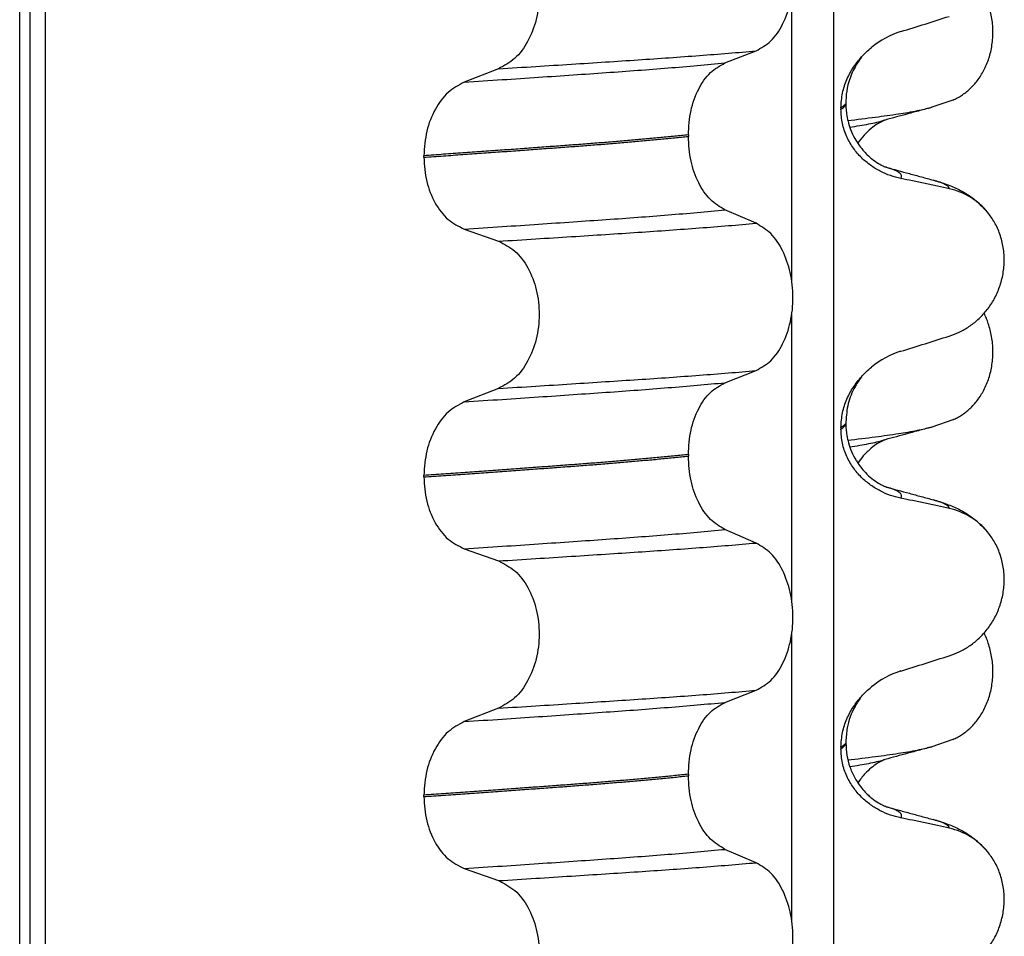
# Model space of a CAD drawing. Units: millimetres. Extents: x -6705 to -5680, y -6270 to -5346.
# Drawn here: x -5848 to -5838, y -5518 to -5508 of the extents above; entities that cross this region are included whole.
import ezdxf

# ---------------------------------------------------------------- set-up
doc = ezdxf.new("R2010")
doc.units = ezdxf.units.MM

# ---------------------------------------------------------------- blocks, each defined once
blk = doc.blocks.new('309018556__93', base_point=(-5858, -5679.7))
at = {"color": 7, "linetype": 'Continuous'}
for p, q in [((-5847.8914, -5666.7), (-5847.8914, -5484.5)), ((-5847.7922, -5484.5), (-5847.7922, -5666.7)), ((-5847.6366, -5666.7), (-5847.6366, -5484.5)), ((-5839.8114, -5484.5), (-5839.8114, -5666.7)), ((-5840.2261, -5511.06), (-5840.2261, -5508.2247)), ((-5840.8886, -5508.9002), (-5840.5793, -5508.7797)), ((-5843.1368, -5508.9577), (-5843.4776, -5509.0906)), ((-5839.7372, -5509.345), (-5839.7372, -5509.36)), ((-5839.688, -5509.2894), (-5839.6881, -5509.3066)), ((-5841.2523, -5509.614), (-5841.2523, -5509.629)), ((-5843.8783, -5509.836), (-5843.8783, -5509.821)), ((-5840.5793, -5510.4923), (-5840.8886, -5510.3594)), ((-5843.4776, -5510.5498), (-5843.1368, -5510.6703)), ((-5840.2261, -5514.235), (-5840.2261, -5511.3997)), ((-5840.8886, -5512.0752), (-5840.5793, -5511.9547)), ((-5843.1368, -5512.1327), (-5843.4776, -5512.2656)), ((-5839.688, -5512.4644), (-5839.6881, -5512.4816)), ((-5839.7372, -5512.52), (-5839.7372, -5512.535)), ((-5841.2523, -5512.789), (-5841.2523, -5512.804)), ((-5843.8783, -5513.011), (-5843.8783, -5512.996)), ((-5840.5793, -5513.6673), (-5840.8886, -5513.5344)), ((-5843.4776, -5513.7248), (-5843.1368, -5513.8453)), ((-5840.2261, -5517.41), (-5840.2261, -5514.5747)), ((-5840.8886, -5515.2502), (-5840.5793, -5515.1297)), ((-5843.1368, -5515.3077), (-5843.4776, -5515.4406)), ((-5839.7372, -5515.695), (-5839.7372, -5515.71)), ((-5839.688, -5515.6394), (-5839.688, -5515.6544)), ((-5841.2523, -5515.964), (-5841.2523, -5515.979)), ((-5843.8783, -5516.186), (-5843.8783, -5516.171)), ((-5840.5793, -5516.8423), (-5840.8886, -5516.7094)), ((-5843.4776, -5516.8998), (-5843.1368, -5517.0203))]:
    blk.add_line(p, q, dxfattribs=at)
for centre, radius, start, end in [((-5838.8781, -5509.4278), 0.8799, 107.42168, 129.26674), ((-5838.8083, -5510.8168), 0.6832, 39.49896, 77.5752), ((-5838.8781, -5512.6028), 0.8799, 107.42168, 129.26674), ((-5838.8083, -5513.9918), 0.6832, 39.49896, 77.5752), ((-5838.8781, -5515.7778), 0.8799, 107.42168, 129.26674), ((-5838.8083, -5517.1668), 0.6832, 39.49896, 77.5752)]:
    blk.add_arc(centre, radius, start, end, dxfattribs=at)
for points, knots in [([(-5840.5793, -5508.7797), (-5840.5278, -5508.7503), (-5840.4166, -5508.6868), (-5840.3035, -5508.5099), (-5840.2295, -5508.2943), (-5840.2047, -5508.0517), (-5840.2309, -5507.8093), (-5840.3055, -5507.5934), (-5840.4179, -5507.4154), (-5840.5281, -5507.3484), (-5840.5793, -5507.3173)], [0, 0, 0, 0, 0.175742, 0.379331, 0.610482, 0.857366, 1.104161, 1.335389, 1.540243, 1.717861, 1.717861, 1.717861, 1.717861]), ([(-5843.1368, -5507.4953), (-5843.0803, -5507.5243), (-5842.9606, -5507.5858), (-5842.8337, -5507.7627), (-5842.7517, -5507.9796), (-5842.7239, -5508.2233), (-5842.7532, -5508.4669), (-5842.8359, -5508.6839), (-5842.9619, -5508.8619), (-5843.0807, -5508.9269), (-5843.1368, -5508.9577)], [0, 0, 0, 0, 0.188242, 0.398988, 0.632825, 0.880006, 1.127126, 1.361059, 1.57295, 1.762802, 1.762802, 1.762802, 1.762802]), ([(-5839.1415, -5508.5883), (-5839.0614, -5508.5632), (-5838.9013, -5508.5131), (-5838.7413, -5508.4624), (-5838.6613, -5508.4371)], [0, 0, 0, 0, 0.2516731, 0.5034377, 0.5034377, 0.5034377, 0.5034377]), ([(-5839.5337, -5508.8405), (-5839.518, -5508.8237), (-5839.4869, -5508.7905), (-5839.4522, -5508.7611), (-5839.435, -5508.7466)], [0, 0, 0, 0, 0.0688427, 0.1363573, 0.1363573, 0.1363573, 0.1363573]), ([(-5843.1368, -5508.9577), (-5843.0137, -5508.9499), (-5842.7724, -5508.9348), (-5842.4181, -5508.9122), (-5842.0793, -5508.8902), (-5841.7553, -5508.8691), (-5841.4446, -5508.8481), (-5841.1455, -5508.8261), (-5840.8582, -5508.8037), (-5840.6708, -5508.7876), (-5840.5793, -5508.7797)], [0, 0, 0, 0, 0.370034, 0.725299, 1.065028, 1.388589, 1.699187, 1.999475, 2.288101, 2.563741, 2.563741, 2.563741, 2.563741]), ([(-5839.7372, -5509.345), (-5839.734, -5509.2958), (-5839.7278, -5509.199), (-5839.6816, -5509.0634), (-5839.6178, -5508.9424), (-5839.5613, -5508.8739), (-5839.5337, -5508.8405)], [0, 0, 0, 0, 0.147463, 0.2898435, 0.425909, 0.5555838, 0.5555838, 0.5555838, 0.5555838]), ([(-5839.5337, -5508.8405), (-5839.5469, -5508.8599), (-5839.5691, -5508.8927), (-5839.6168, -5508.9725), (-5839.6601, -5509.0755), (-5839.6849, -5509.195), (-5839.6871, -5509.263), (-5839.688, -5509.2894)], [0, 0, 0, 0, 0.0704935, 0.1188405, 0.2785814, 0.4031299, 0.4824104, 0.4824104, 0.4824104, 0.4824104]), ([(-5843.4776, -5509.0906), (-5843.3519, -5509.0823), (-5843.1058, -5509.0661), (-5842.7448, -5509.0419), (-5842.4005, -5509.0184), (-5842.0721, -5508.9959), (-5841.7579, -5508.9734), (-5841.4565, -5508.95), (-5841.1679, -5508.926), (-5840.9801, -5508.9087), (-5840.8886, -5508.9002)], [0, 0, 0, 0, 0.377824, 0.7399, 1.085321, 1.413346, 1.727383, 2.030213, 2.320288, 2.596091, 2.596091, 2.596091, 2.596091]), ([(-5841.2523, -5509.614), (-5841.2473, -5509.5327), (-5841.2378, -5509.3753), (-5841.161, -5509.1637), (-5841.049, -5508.9907), (-5840.9394, -5508.9289), (-5840.8886, -5508.9002)], [0, 0, 0, 0, 0.2432066, 0.4702834, 0.6704079, 0.8432042, 0.8432042, 0.8432042, 0.8432042]), ([(-5843.4776, -5509.0906), (-5843.5334, -5509.1211), (-5843.6513, -5509.1857), (-5843.7759, -5509.3623), (-5843.8617, -5509.5781), (-5843.8727, -5509.7384), (-5843.8783, -5509.821)], [0, 0, 0, 0, 0.1886045, 0.3987817, 0.6313681, 0.8779859, 0.8779859, 0.8779859, 0.8779859]), ([(-5839.6881, -5509.3066), (-5839.6911, -5509.3089), (-5839.6979, -5509.3142), (-5839.7074, -5509.3249), (-5839.721, -5509.3353), (-5839.7315, -5509.3416), (-5839.7372, -5509.345)], [0, 0, 0, 0, 0.01150976, 0.02577519, 0.04273236, 0.06260611, 0.06260611, 0.06260611, 0.06260611]), ([(-5839.7372, -5509.36), (-5839.7298, -5509.3556), (-5839.7165, -5509.3475), (-5839.7011, -5509.3337), (-5839.6909, -5509.3203), (-5839.689, -5509.3109), (-5839.6881, -5509.3066)], [0, 0, 0, 0, 0.02581874, 0.04660569, 0.06202816, 0.07511019, 0.07511019, 0.07511019, 0.07511019]), ([(-5839.6881, -5509.3066), (-5839.6878, -5509.3201), (-5839.6872, -5509.3531), (-5839.6812, -5509.4105), (-5839.6672, -5509.4822), (-5839.6412, -5509.5647), (-5839.6031, -5509.6467), (-5839.5571, -5509.7193), (-5839.511, -5509.7764), (-5839.4688, -5509.8192), (-5839.4217, -5509.8601), (-5839.3722, -5509.895), (-5839.3295, -5509.9184), (-5839.3066, -5509.9286), (-5839.3005, -5509.9317), (-5839.2975, -5509.9333)], [0, 0, 0, 0, 0.0405346, 0.0991278, 0.1728343, 0.2594574, 0.3577867, 0.4431495, 0.5167912, 0.5774808, 0.6232799, 0.703839, 0.7587172, 0.7689268, 0.7791636, 0.7791636, 0.7791636, 0.7791636]), ([(-5839.1415, -5510.0474), (-5839.1765, -5510.0389), (-5839.2471, -5510.0217), (-5839.3486, -5509.9771), (-5839.446, -5509.9179), (-5839.5368, -5509.8413), (-5839.6177, -5509.7466), (-5839.6831, -5509.6327), (-5839.7282, -5509.5015), (-5839.7342, -5509.4078), (-5839.7372, -5509.36)], [0, 0, 0, 0, 0.1079398, 0.2176602, 0.3310918, 0.4488273, 0.5723367, 0.7029561, 0.8409132, 0.9837924, 0.9837924, 0.9837924, 0.9837924]), ([(-5841.2523, -5509.614), (-5841.2972, -5509.6186), (-5841.3885, -5509.628), (-5841.5276, -5509.6414), (-5841.6707, -5509.6547), (-5841.8177, -5509.6678), (-5841.9682, -5509.6806), (-5842.1221, -5509.6932), (-5842.2791, -5509.7056), (-5842.3848, -5509.7135), (-5842.4382, -5509.7175)], [0, 0, 0, 0, 0.135576, 0.275376, 0.419184, 0.566778, 0.717934, 0.872423, 1.030015, 1.190479, 1.190479, 1.190479, 1.190479]), ([(-5842.4382, -5509.7325), (-5842.3848, -5509.7285), (-5842.2791, -5509.7206), (-5842.1221, -5509.7082), (-5841.9682, -5509.6956), (-5841.8177, -5509.6828), (-5841.6707, -5509.6697), (-5841.5276, -5509.6564), (-5841.3885, -5509.643), (-5841.2972, -5509.6336), (-5841.2523, -5509.629)], [0, 0, 0, 0, 0.160463, 0.318056, 0.472545, 0.6237, 0.771295, 0.915102, 1.054902, 1.190479, 1.190479, 1.190479, 1.190479]), ([(-5840.8886, -5510.3594), (-5840.9394, -5510.3285), (-5841.0488, -5510.262), (-5841.1601, -5510.0854), (-5841.2373, -5509.8707), (-5841.2472, -5509.7114), (-5841.2523, -5509.629)], [0, 0, 0, 0, 0.1764515, 0.3796311, 0.6095073, 0.8558057, 0.8558057, 0.8558057, 0.8558057]), ([(-5842.4382, -5509.7175), (-5842.4928, -5509.7215), (-5842.6036, -5509.7297), (-5842.7723, -5509.7421), (-5842.9457, -5509.7547), (-5843.1237, -5509.7675), (-5843.3062, -5509.7806), (-5843.4932, -5509.7939), (-5843.6844, -5509.8074), (-5843.8132, -5509.8164), (-5843.8783, -5509.821)], [0, 0, 0, 0, 0.164275, 0.333401, 0.507283, 0.685816, 0.86888, 1.056342, 1.248056, 1.443864, 1.443864, 1.443864, 1.443864]), ([(-5843.8783, -5509.836), (-5843.8132, -5509.8314), (-5843.6844, -5509.8224), (-5843.4932, -5509.8089), (-5843.3062, -5509.7956), (-5843.1237, -5509.7825), (-5842.9457, -5509.7697), (-5842.7723, -5509.7571), (-5842.6036, -5509.7447), (-5842.4928, -5509.7365), (-5842.4382, -5509.7325)], [0, 0, 0, 0, 0.195808, 0.387522, 0.574984, 0.758048, 0.936581, 1.110463, 1.279589, 1.443864, 1.443864, 1.443864, 1.443864]), ([(-5843.8783, -5509.836), (-5843.8728, -5509.9175), (-5843.8622, -5510.0759), (-5843.7768, -5510.2887), (-5843.6514, -5510.4616), (-5843.5333, -5510.5215), (-5843.4776, -5510.5498)], [0, 0, 0, 0, 0.2435191, 0.473333, 0.6806322, 0.8658107, 0.8658107, 0.8658107, 0.8658107]), ([(-5839.2877, -5509.9361), (-5839.2879, -5509.9361), (-5839.2895, -5509.9356), (-5839.2925, -5509.9346), (-5839.2956, -5509.9338), (-5839.2973, -5509.9333), (-5839.2975, -5509.9333)], [0, 0, 0, 0, 0.00063086, 0.00504684, 0.00951975, 0.01015873, 0.01015873, 0.01015873, 0.01015873]), ([(-5839.1415, -5510.0474), (-5839.1409, -5510.0464), (-5839.1395, -5510.0444), (-5839.1356, -5510.0387), (-5839.1336, -5510.0295), (-5839.1347, -5510.016), (-5839.1433, -5510.0021), (-5839.1617, -5509.986), (-5839.1921, -5509.9691), (-5839.2357, -5509.9515), (-5839.2692, -5509.9416), (-5839.2877, -5509.9361)], [0, 0, 0, 0, 0.0036608, 0.0073217, 0.0205109, 0.0309028, 0.0472338, 0.0678712, 0.1040129, 0.1509033, 0.2087564, 0.2087564, 0.2087564, 0.2087564]), ([(-5839.2877, -5509.9361), (-5839.2495, -5509.9465), (-5839.1729, -5509.9673), (-5839.0565, -5509.999), (-5838.9382, -5510.0313), (-5838.8583, -5510.0531), (-5838.8182, -5510.064)], [0, 0, 0, 0, 0.1186851, 0.2382179, 0.361821, 0.4865988, 0.4865988, 0.4865988, 0.4865988]), ([(-5838.6613, -5510.1497), (-5838.7003, -5510.1411), (-5838.7802, -5510.1234), (-5838.9017, -5510.0973), (-5839.0228, -5510.0718), (-5839.1029, -5510.0554), (-5839.1415, -5510.0474)], [0, 0, 0, 0, 0.1198018, 0.2455776, 0.3727485, 0.4909597, 0.4909597, 0.4909597, 0.4909597]), ([(-5838.6613, -5510.1497), (-5838.6617, -5510.1482), (-5838.6625, -5510.1452), (-5838.6649, -5510.1338), (-5838.6813, -5510.1201), (-5838.7104, -5510.1006), (-5838.7575, -5510.0817), (-5838.7963, -5510.0704), (-5838.8182, -5510.064)], [0, 0, 0, 0, 0.004581, 0.009162, 0.0348438, 0.0634063, 0.1162385, 0.1849137, 0.1849137, 0.1849137, 0.1849137]), ([(-5838.8182, -5510.064), (-5838.7739, -5510.077), (-5838.6878, -5510.1023), (-5838.5567, -5510.1591), (-5838.4131, -5510.2436), (-5838.3287, -5510.3323), (-5838.2811, -5510.3823)], [0, 0, 0, 0, 0.1385476, 0.2687352, 0.428069, 0.6340425, 0.6340425, 0.6340425, 0.6340425]), ([(-5843.4776, -5510.5498), (-5843.3519, -5510.5415), (-5843.1058, -5510.5253), (-5842.7448, -5510.5011), (-5842.4005, -5510.4776), (-5842.0721, -5510.4551), (-5841.7579, -5510.4326), (-5841.4565, -5510.4092), (-5841.1679, -5510.3852), (-5840.9801, -5510.3679), (-5840.8886, -5510.3594)], [0, 0, 0, 0, 0.377824, 0.7399, 1.085321, 1.413346, 1.727383, 2.030213, 2.320288, 2.596091, 2.596091, 2.596091, 2.596091]), ([(-5838.6613, -5511.6121), (-5838.6276, -5511.5999), (-5838.5595, -5511.5752), (-5838.4636, -5511.5195), (-5838.3732, -5511.4491), (-5838.2908, -5511.362), (-5838.2199, -5511.2587), (-5838.1637, -5511.1404), (-5838.1267, -5511.0097), (-5838.1117, -5510.8715), (-5838.1215, -5510.7322), (-5838.1548, -5510.6008), (-5838.2074, -5510.482), (-5838.257, -5510.415), (-5838.2811, -5510.3823)], [0, 0, 0, 0, 0.10728, 0.216923, 0.331139, 0.450153, 0.574911, 0.705575, 0.841282, 0.980539, 1.120583, 1.257701, 1.385606, 1.507289, 1.507289, 1.507289, 1.507289]), ([(-5843.1368, -5510.6703), (-5843.0137, -5510.6625), (-5842.7724, -5510.6474), (-5842.4181, -5510.6248), (-5842.0793, -5510.6028), (-5841.7553, -5510.5817), (-5841.4446, -5510.5606), (-5841.1455, -5510.5387), (-5840.8582, -5510.5163), (-5840.6708, -5510.5002), (-5840.5793, -5510.4923)], [0, 0, 0, 0, 0.370034, 0.725299, 1.065028, 1.388589, 1.699187, 1.999475, 2.288101, 2.563741, 2.563741, 2.563741, 2.563741]), ([(-5840.5793, -5511.9547), (-5840.5278, -5511.9253), (-5840.4166, -5511.8618), (-5840.3035, -5511.6849), (-5840.2295, -5511.4693), (-5840.2047, -5511.2267), (-5840.2309, -5510.9843), (-5840.3055, -5510.7684), (-5840.4179, -5510.5904), (-5840.5281, -5510.5234), (-5840.5793, -5510.4923)], [0, 0, 0, 0, 0.175742, 0.379331, 0.610482, 0.857366, 1.104161, 1.335389, 1.540243, 1.717861, 1.717861, 1.717861, 1.717861]), ([(-5843.1368, -5510.6703), (-5843.0803, -5510.6993), (-5842.9606, -5510.7608), (-5842.8337, -5510.9377), (-5842.7517, -5511.1546), (-5842.7239, -5511.3983), (-5842.7532, -5511.6419), (-5842.8359, -5511.8589), (-5842.9619, -5512.0369), (-5843.0807, -5512.1019), (-5843.1368, -5512.1327)], [0, 0, 0, 0, 0.188242, 0.398988, 0.632825, 0.880006, 1.127126, 1.361059, 1.57295, 1.762802, 1.762802, 1.762802, 1.762802]), ([(-5839.1415, -5511.7633), (-5839.0614, -5511.7382), (-5838.9013, -5511.6881), (-5838.7413, -5511.6374), (-5838.6613, -5511.6121)], [0, 0, 0, 0, 0.2516731, 0.5034377, 0.5034377, 0.5034377, 0.5034377]), ([(-5843.1368, -5512.1327), (-5843.0137, -5512.1249), (-5842.7724, -5512.1098), (-5842.4181, -5512.0872), (-5842.0793, -5512.0652), (-5841.7553, -5512.0441), (-5841.4446, -5512.0231), (-5841.1455, -5512.0011), (-5840.8582, -5511.9787), (-5840.6708, -5511.9626), (-5840.5793, -5511.9547)], [0, 0, 0, 0, 0.370034, 0.725299, 1.065028, 1.388589, 1.699187, 1.999475, 2.288101, 2.563741, 2.563741, 2.563741, 2.563741]), ([(-5839.5337, -5512.0155), (-5839.518, -5511.9987), (-5839.4869, -5511.9655), (-5839.4522, -5511.9361), (-5839.435, -5511.9216)], [0, 0, 0, 0, 0.0688427, 0.1363573, 0.1363573, 0.1363573, 0.1363573]), ([(-5843.4776, -5512.2656), (-5843.3519, -5512.2573), (-5843.1058, -5512.2411), (-5842.7448, -5512.2169), (-5842.4005, -5512.1934), (-5842.0721, -5512.1709), (-5841.7579, -5512.1484), (-5841.4565, -5512.125), (-5841.1679, -5512.101), (-5840.9801, -5512.0837), (-5840.8886, -5512.0752)], [0, 0, 0, 0, 0.377824, 0.7399, 1.085321, 1.413346, 1.727383, 2.030213, 2.320288, 2.596091, 2.596091, 2.596091, 2.596091]), ([(-5841.2523, -5512.789), (-5841.2473, -5512.7077), (-5841.2378, -5512.5503), (-5841.161, -5512.3387), (-5841.049, -5512.1657), (-5840.9394, -5512.1039), (-5840.8886, -5512.0752)], [0, 0, 0, 0, 0.2432066, 0.4702834, 0.6704079, 0.8432042, 0.8432042, 0.8432042, 0.8432042]), ([(-5839.7372, -5512.52), (-5839.734, -5512.4708), (-5839.7278, -5512.374), (-5839.6816, -5512.2384), (-5839.6178, -5512.1174), (-5839.5613, -5512.0489), (-5839.5337, -5512.0155)], [0, 0, 0, 0, 0.147463, 0.2898435, 0.425909, 0.5555838, 0.5555838, 0.5555838, 0.5555838]), ([(-5839.5337, -5512.0155), (-5839.5469, -5512.0349), (-5839.5692, -5512.0677), (-5839.6202, -5512.1534), (-5839.6747, -5512.282), (-5839.6836, -5512.4034), (-5839.688, -5512.4644)], [0, 0, 0, 0, 0.0704935, 0.1188405, 0.2994423, 0.4819544, 0.4819544, 0.4819544, 0.4819544]), ([(-5843.4776, -5512.2656), (-5843.5334, -5512.2961), (-5843.6513, -5512.3607), (-5843.7759, -5512.5373), (-5843.8617, -5512.7531), (-5843.8727, -5512.9134), (-5843.8783, -5512.996)], [0, 0, 0, 0, 0.1886045, 0.3987817, 0.6313681, 0.8779859, 0.8779859, 0.8779859, 0.8779859]), ([(-5839.6881, -5512.4816), (-5839.6911, -5512.4839), (-5839.6979, -5512.4892), (-5839.7074, -5512.4999), (-5839.721, -5512.5103), (-5839.7315, -5512.5166), (-5839.7372, -5512.52)], [0, 0, 0, 0, 0.01150976, 0.02577519, 0.04273236, 0.06260611, 0.06260611, 0.06260611, 0.06260611]), ([(-5839.7372, -5512.535), (-5839.7298, -5512.5306), (-5839.7165, -5512.5225), (-5839.7011, -5512.5087), (-5839.6909, -5512.4953), (-5839.689, -5512.4859), (-5839.6881, -5512.4816)], [0, 0, 0, 0, 0.02581874, 0.04660569, 0.06202816, 0.07511019, 0.07511019, 0.07511019, 0.07511019]), ([(-5839.1415, -5513.2224), (-5839.1765, -5513.2139), (-5839.2471, -5513.1967), (-5839.3486, -5513.1521), (-5839.446, -5513.0929), (-5839.5368, -5513.0163), (-5839.6177, -5512.9216), (-5839.6831, -5512.8077), (-5839.7282, -5512.6765), (-5839.7342, -5512.5828), (-5839.7372, -5512.535)], [0, 0, 0, 0, 0.1079398, 0.2176602, 0.3310918, 0.4488273, 0.5723367, 0.7029561, 0.8409132, 0.9837924, 0.9837924, 0.9837924, 0.9837924]), ([(-5839.6881, -5512.4816), (-5839.6878, -5512.4951), (-5839.6872, -5512.5281), (-5839.6812, -5512.5855), (-5839.6672, -5512.6572), (-5839.6412, -5512.7397), (-5839.6091, -5512.8088), (-5839.5748, -5512.8668), (-5839.5406, -5512.9157), (-5839.4924, -5512.9722), (-5839.4329, -5513.0272), (-5839.3722, -5513.07), (-5839.3295, -5513.0934), (-5839.3066, -5513.1036), (-5839.3005, -5513.1067), (-5839.2975, -5513.1083)], [0, 0, 0, 0, 0.0405346, 0.0991278, 0.1728343, 0.2594574, 0.3577867, 0.4008124, 0.4614828, 0.5364631, 0.6232735, 0.7038325, 0.7587108, 0.7689204, 0.7791572, 0.7791572, 0.7791572, 0.7791572]), ([(-5841.2523, -5512.789), (-5841.2972, -5512.7936), (-5841.3885, -5512.803), (-5841.5276, -5512.8164), (-5841.6707, -5512.8297), (-5841.8177, -5512.8428), (-5841.9682, -5512.8556), (-5842.1221, -5512.8682), (-5842.2791, -5512.8806), (-5842.3848, -5512.8885), (-5842.4382, -5512.8925)], [0, 0, 0, 0, 0.135576, 0.275376, 0.419184, 0.566778, 0.717934, 0.872423, 1.030015, 1.190479, 1.190479, 1.190479, 1.190479]), ([(-5842.4382, -5512.9075), (-5842.3848, -5512.9035), (-5842.2791, -5512.8956), (-5842.1221, -5512.8832), (-5841.9682, -5512.8706), (-5841.8177, -5512.8578), (-5841.6707, -5512.8447), (-5841.5276, -5512.8314), (-5841.3885, -5512.818), (-5841.2972, -5512.8086), (-5841.2523, -5512.804)], [0, 0, 0, 0, 0.160463, 0.318056, 0.472545, 0.6237, 0.771295, 0.915102, 1.054902, 1.190479, 1.190479, 1.190479, 1.190479]), ([(-5840.8886, -5513.5344), (-5840.9394, -5513.5035), (-5841.0488, -5513.437), (-5841.1601, -5513.2604), (-5841.2373, -5513.0457), (-5841.2472, -5512.8864), (-5841.2523, -5512.804)], [0, 0, 0, 0, 0.1764515, 0.3796311, 0.6095073, 0.8558057, 0.8558057, 0.8558057, 0.8558057]), ([(-5842.4382, -5512.8925), (-5842.4928, -5512.8965), (-5842.6036, -5512.9047), (-5842.7723, -5512.9171), (-5842.9457, -5512.9297), (-5843.1237, -5512.9425), (-5843.3062, -5512.9556), (-5843.4932, -5512.9689), (-5843.6844, -5512.9824), (-5843.8132, -5512.9914), (-5843.8783, -5512.996)], [0, 0, 0, 0, 0.164275, 0.333401, 0.507283, 0.685816, 0.86888, 1.056342, 1.248056, 1.443864, 1.443864, 1.443864, 1.443864]), ([(-5843.8783, -5513.011), (-5843.8132, -5513.0064), (-5843.6844, -5512.9974), (-5843.4932, -5512.9839), (-5843.3062, -5512.9706), (-5843.1237, -5512.9575), (-5842.9457, -5512.9447), (-5842.7723, -5512.9321), (-5842.6036, -5512.9197), (-5842.4928, -5512.9115), (-5842.4382, -5512.9075)], [0, 0, 0, 0, 0.195808, 0.387522, 0.574984, 0.758048, 0.936581, 1.110463, 1.279589, 1.443864, 1.443864, 1.443864, 1.443864]), ([(-5843.8783, -5513.011), (-5843.8728, -5513.0925), (-5843.8622, -5513.2509), (-5843.7768, -5513.4637), (-5843.6514, -5513.6366), (-5843.5333, -5513.6965), (-5843.4776, -5513.7248)], [0, 0, 0, 0, 0.2435191, 0.473333, 0.6806322, 0.8658107, 0.8658107, 0.8658107, 0.8658107]), ([(-5839.2877, -5513.1111), (-5839.2879, -5513.1111), (-5839.2895, -5513.1106), (-5839.2925, -5513.1096), (-5839.2956, -5513.1088), (-5839.2973, -5513.1083), (-5839.2975, -5513.1083)], [0, 0, 0, 0, 0.00063086, 0.00504684, 0.00951975, 0.01015873, 0.01015873, 0.01015873, 0.01015873]), ([(-5839.1415, -5513.2224), (-5839.1409, -5513.2214), (-5839.1395, -5513.2194), (-5839.1356, -5513.2137), (-5839.1336, -5513.2045), (-5839.1347, -5513.191), (-5839.1433, -5513.1771), (-5839.1617, -5513.161), (-5839.1921, -5513.1441), (-5839.2357, -5513.1265), (-5839.2692, -5513.1166), (-5839.2877, -5513.1111)], [0, 0, 0, 0, 0.0036608, 0.0073217, 0.0205109, 0.0309028, 0.0472338, 0.0678712, 0.1040129, 0.1509033, 0.2087564, 0.2087564, 0.2087564, 0.2087564]), ([(-5839.2877, -5513.1111), (-5839.2496, -5513.1215), (-5839.1729, -5513.1423), (-5839.0567, -5513.174), (-5838.9383, -5513.2063), (-5838.8584, -5513.228), (-5838.8182, -5513.239)], [0, 0, 0, 0, 0.1185009, 0.2382179, 0.3615512, 0.4865988, 0.4865988, 0.4865988, 0.4865988]), ([(-5838.6613, -5513.3247), (-5838.7003, -5513.3161), (-5838.7802, -5513.2984), (-5838.9017, -5513.2723), (-5839.0228, -5513.2468), (-5839.1029, -5513.2304), (-5839.1415, -5513.2224)], [0, 0, 0, 0, 0.1198018, 0.2455776, 0.3727485, 0.4909597, 0.4909597, 0.4909597, 0.4909597]), ([(-5838.8182, -5513.239), (-5838.7739, -5513.252), (-5838.6878, -5513.2773), (-5838.5567, -5513.3341), (-5838.4131, -5513.4186), (-5838.3287, -5513.5073), (-5838.2811, -5513.5573)], [0, 0, 0, 0, 0.1385476, 0.2687352, 0.428069, 0.6340425, 0.6340425, 0.6340425, 0.6340425]), ([(-5838.6613, -5513.3247), (-5838.6617, -5513.3232), (-5838.6625, -5513.3202), (-5838.6649, -5513.3088), (-5838.6813, -5513.2951), (-5838.7104, -5513.2756), (-5838.7575, -5513.2567), (-5838.7963, -5513.2454), (-5838.8182, -5513.239)], [0, 0, 0, 0, 0.004581, 0.009162, 0.0348438, 0.0634063, 0.1162385, 0.1849137, 0.1849137, 0.1849137, 0.1849137]), ([(-5843.4776, -5513.7248), (-5843.3519, -5513.7165), (-5843.1058, -5513.7003), (-5842.7448, -5513.6761), (-5842.4005, -5513.6526), (-5842.0721, -5513.6301), (-5841.7579, -5513.6076), (-5841.4565, -5513.5842), (-5841.1679, -5513.5602), (-5840.9801, -5513.5429), (-5840.8886, -5513.5344)], [0, 0, 0, 0, 0.377824, 0.7399, 1.085321, 1.413346, 1.727383, 2.030213, 2.320288, 2.596091, 2.596091, 2.596091, 2.596091]), ([(-5838.6613, -5514.7871), (-5838.6276, -5514.7749), (-5838.5595, -5514.7502), (-5838.4636, -5514.6945), (-5838.3732, -5514.6241), (-5838.2908, -5514.537), (-5838.2199, -5514.4337), (-5838.1637, -5514.3154), (-5838.1267, -5514.1847), (-5838.1117, -5514.0465), (-5838.1215, -5513.9072), (-5838.1548, -5513.7758), (-5838.2074, -5513.657), (-5838.257, -5513.59), (-5838.2811, -5513.5573)], [0, 0, 0, 0, 0.10728, 0.216923, 0.331139, 0.450153, 0.574911, 0.705575, 0.841282, 0.980539, 1.120583, 1.257701, 1.385606, 1.507289, 1.507289, 1.507289, 1.507289]), ([(-5843.1368, -5513.8453), (-5843.0137, -5513.8375), (-5842.7724, -5513.8224), (-5842.4181, -5513.7998), (-5842.0793, -5513.7778), (-5841.7553, -5513.7567), (-5841.4446, -5513.7356), (-5841.1455, -5513.7137), (-5840.8582, -5513.6913), (-5840.6708, -5513.6752), (-5840.5793, -5513.6673)], [0, 0, 0, 0, 0.370034, 0.725299, 1.065028, 1.388589, 1.699187, 1.999475, 2.288101, 2.563741, 2.563741, 2.563741, 2.563741]), ([(-5840.5793, -5515.1297), (-5840.5278, -5515.1003), (-5840.4166, -5515.0368), (-5840.3035, -5514.8599), (-5840.2295, -5514.6443), (-5840.2047, -5514.4017), (-5840.2309, -5514.1593), (-5840.3055, -5513.9434), (-5840.4179, -5513.7654), (-5840.5281, -5513.6984), (-5840.5793, -5513.6673)], [0, 0, 0, 0, 0.175742, 0.379331, 0.610482, 0.857366, 1.104161, 1.335389, 1.540243, 1.717861, 1.717861, 1.717861, 1.717861]), ([(-5843.1368, -5513.8453), (-5843.0803, -5513.8743), (-5842.9606, -5513.9358), (-5842.8337, -5514.1127), (-5842.7517, -5514.3296), (-5842.7239, -5514.5733), (-5842.7532, -5514.8169), (-5842.8359, -5515.0339), (-5842.9619, -5515.2119), (-5843.0807, -5515.2769), (-5843.1368, -5515.3077)], [0, 0, 0, 0, 0.188242, 0.398988, 0.632825, 0.880006, 1.127126, 1.361059, 1.57295, 1.762802, 1.762802, 1.762802, 1.762802]), ([(-5839.1415, -5514.9383), (-5839.0614, -5514.9132), (-5838.9013, -5514.8631), (-5838.7413, -5514.8124), (-5838.6613, -5514.7871)], [0, 0, 0, 0, 0.2516731, 0.5034377, 0.5034377, 0.5034377, 0.5034377]), ([(-5839.5337, -5515.1905), (-5839.518, -5515.1737), (-5839.4869, -5515.1405), (-5839.4522, -5515.1111), (-5839.435, -5515.0966)], [0, 0, 0, 0, 0.0688427, 0.1363573, 0.1363573, 0.1363573, 0.1363573]), ([(-5843.1368, -5515.3077), (-5843.0137, -5515.2999), (-5842.7724, -5515.2848), (-5842.4181, -5515.2622), (-5842.0793, -5515.2402), (-5841.7553, -5515.2191), (-5841.4446, -5515.1981), (-5841.1455, -5515.1761), (-5840.8582, -5515.1537), (-5840.6708, -5515.1376), (-5840.5793, -5515.1297)], [0, 0, 0, 0, 0.370034, 0.725299, 1.065028, 1.388589, 1.699187, 1.999475, 2.288101, 2.563741, 2.563741, 2.563741, 2.563741]), ([(-5839.7372, -5515.695), (-5839.734, -5515.6458), (-5839.7278, -5515.549), (-5839.6816, -5515.4134), (-5839.6178, -5515.2924), (-5839.5613, -5515.2239), (-5839.5337, -5515.1905)], [0, 0, 0, 0, 0.147463, 0.2898435, 0.425909, 0.5555838, 0.5555838, 0.5555838, 0.5555838]), ([(-5839.5337, -5515.1905), (-5839.5441, -5515.2061), (-5839.5661, -5515.2391), (-5839.6269, -5515.3367), (-5839.6786, -5515.4728), (-5839.6854, -5515.5938), (-5839.688, -5515.6394)], [0, 0, 0, 0, 0.0564094, 0.1188239, 0.3451715, 0.4817531, 0.4817531, 0.4817531, 0.4817531]), ([(-5843.4776, -5515.4406), (-5843.3519, -5515.4323), (-5843.1058, -5515.4161), (-5842.7448, -5515.3919), (-5842.4005, -5515.3684), (-5842.0721, -5515.3459), (-5841.7579, -5515.3234), (-5841.4565, -5515.3), (-5841.1679, -5515.276), (-5840.9801, -5515.2587), (-5840.8886, -5515.2502)], [0, 0, 0, 0, 0.377824, 0.7399, 1.085321, 1.413346, 1.727383, 2.030213, 2.320288, 2.596091, 2.596091, 2.596091, 2.596091]), ([(-5841.2523, -5515.964), (-5841.2473, -5515.8827), (-5841.2378, -5515.7253), (-5841.161, -5515.5137), (-5841.049, -5515.3407), (-5840.9394, -5515.2789), (-5840.8886, -5515.2502)], [0, 0, 0, 0, 0.2432066, 0.4702834, 0.6704079, 0.8432042, 0.8432042, 0.8432042, 0.8432042]), ([(-5843.4776, -5515.4406), (-5843.5334, -5515.4711), (-5843.6513, -5515.5357), (-5843.7759, -5515.7123), (-5843.8617, -5515.9281), (-5843.8727, -5516.0884), (-5843.8783, -5516.171)], [0, 0, 0, 0, 0.1886045, 0.3987817, 0.6313681, 0.8779859, 0.8779859, 0.8779859, 0.8779859]), ([(-5839.7372, -5515.71), (-5839.7298, -5515.7056), (-5839.7165, -5515.6975), (-5839.701, -5515.6837), (-5839.6905, -5515.6696), (-5839.6888, -5515.6594), (-5839.688, -5515.6544)], [0, 0, 0, 0, 0.02581874, 0.04660568, 0.06225726, 0.07718423, 0.07718423, 0.07718423, 0.07718423]), ([(-5839.688, -5515.6544), (-5839.691, -5515.6574), (-5839.6974, -5515.6639), (-5839.7074, -5515.6748), (-5839.721, -5515.6853), (-5839.7315, -5515.6916), (-5839.7372, -5515.695)], [0, 0, 0, 0, 0.01283911, 0.02730207, 0.04425924, 0.06413299, 0.06413299, 0.06413299, 0.06413299]), ([(-5839.688, -5515.6544), (-5839.686, -5515.6947), (-5839.6821, -5515.7749), (-5839.6509, -5515.8915), (-5839.6069, -5515.9907), (-5839.5571, -5516.0693), (-5839.511, -5516.1264), (-5839.4688, -5516.1692), (-5839.4217, -5516.2101), (-5839.3722, -5516.245), (-5839.3295, -5516.2684), (-5839.3066, -5516.2786), (-5839.3005, -5516.2817), (-5839.2975, -5516.2833)], [0, 0, 0, 0, 0.1206677, 0.240327, 0.3596795, 0.4450423, 0.518684, 0.5793736, 0.6251727, 0.7057318, 0.76061, 0.7708196, 0.7810564, 0.7810564, 0.7810564, 0.7810564]), ([(-5839.1415, -5516.3974), (-5839.1765, -5516.3889), (-5839.2471, -5516.3717), (-5839.3486, -5516.3271), (-5839.446, -5516.2679), (-5839.5368, -5516.1913), (-5839.6177, -5516.0966), (-5839.6831, -5515.9827), (-5839.7282, -5515.8515), (-5839.7342, -5515.7578), (-5839.7372, -5515.71)], [0, 0, 0, 0, 0.1079398, 0.2176602, 0.3310918, 0.4488273, 0.5723367, 0.7029561, 0.8409132, 0.9837924, 0.9837924, 0.9837924, 0.9837924]), ([(-5841.2523, -5515.964), (-5841.2972, -5515.9686), (-5841.3885, -5515.978), (-5841.5276, -5515.9914), (-5841.6707, -5516.0047), (-5841.8177, -5516.0178), (-5841.9682, -5516.0306), (-5842.1221, -5516.0432), (-5842.2791, -5516.0556), (-5842.3848, -5516.0635), (-5842.4382, -5516.0675)], [0, 0, 0, 0, 0.135576, 0.275376, 0.419184, 0.566778, 0.717934, 0.872423, 1.030015, 1.190479, 1.190479, 1.190479, 1.190479]), ([(-5842.4382, -5516.0825), (-5842.3848, -5516.0785), (-5842.2791, -5516.0706), (-5842.1221, -5516.0582), (-5841.9682, -5516.0456), (-5841.8177, -5516.0328), (-5841.6707, -5516.0197), (-5841.5276, -5516.0064), (-5841.3885, -5515.993), (-5841.2972, -5515.9836), (-5841.2523, -5515.979)], [0, 0, 0, 0, 0.160463, 0.318056, 0.472545, 0.6237, 0.771295, 0.915102, 1.054902, 1.190479, 1.190479, 1.190479, 1.190479]), ([(-5840.8886, -5516.7094), (-5840.9394, -5516.6785), (-5841.0488, -5516.612), (-5841.1601, -5516.4354), (-5841.2373, -5516.2207), (-5841.2472, -5516.0614), (-5841.2523, -5515.979)], [0, 0, 0, 0, 0.1764515, 0.3796311, 0.6095073, 0.8558057, 0.8558057, 0.8558057, 0.8558057]), ([(-5842.4382, -5516.0675), (-5842.4928, -5516.0715), (-5842.6036, -5516.0797), (-5842.7723, -5516.0921), (-5842.9457, -5516.1047), (-5843.1237, -5516.1175), (-5843.3062, -5516.1306), (-5843.4932, -5516.1439), (-5843.6844, -5516.1574), (-5843.8132, -5516.1664), (-5843.8783, -5516.171)], [0, 0, 0, 0, 0.164275, 0.333401, 0.507283, 0.685816, 0.86888, 1.056342, 1.248056, 1.443864, 1.443864, 1.443864, 1.443864]), ([(-5843.8783, -5516.186), (-5843.8132, -5516.1814), (-5843.6844, -5516.1724), (-5843.4932, -5516.1589), (-5843.3062, -5516.1456), (-5843.1237, -5516.1325), (-5842.9457, -5516.1197), (-5842.7723, -5516.1071), (-5842.6036, -5516.0947), (-5842.4928, -5516.0865), (-5842.4382, -5516.0825)], [0, 0, 0, 0, 0.195808, 0.387522, 0.574984, 0.758048, 0.936581, 1.110463, 1.279589, 1.443864, 1.443864, 1.443864, 1.443864]), ([(-5843.8783, -5516.186), (-5843.8728, -5516.2675), (-5843.8622, -5516.4259), (-5843.7768, -5516.6387), (-5843.6514, -5516.8116), (-5843.5333, -5516.8715), (-5843.4776, -5516.8998)], [0, 0, 0, 0, 0.2435191, 0.473333, 0.6806322, 0.8658107, 0.8658107, 0.8658107, 0.8658107]), ([(-5839.2877, -5516.2861), (-5839.2879, -5516.2861), (-5839.2895, -5516.2856), (-5839.2925, -5516.2846), (-5839.2956, -5516.2838), (-5839.2973, -5516.2833), (-5839.2975, -5516.2833)], [0, 0, 0, 0, 0.00063086, 0.00504684, 0.00951975, 0.01015873, 0.01015873, 0.01015873, 0.01015873]), ([(-5839.1415, -5516.3974), (-5839.1409, -5516.3964), (-5839.1395, -5516.3944), (-5839.1356, -5516.3887), (-5839.1336, -5516.3795), (-5839.1347, -5516.366), (-5839.1433, -5516.3521), (-5839.1617, -5516.336), (-5839.1921, -5516.3191), (-5839.2357, -5516.3015), (-5839.2692, -5516.2916), (-5839.2877, -5516.2861)], [0, 0, 0, 0, 0.0036608, 0.0073217, 0.0205109, 0.0309028, 0.0472338, 0.0678712, 0.1040129, 0.1509033, 0.2087564, 0.2087564, 0.2087564, 0.2087564]), ([(-5839.2877, -5516.2861), (-5839.2497, -5516.2964), (-5839.173, -5516.3172), (-5839.0568, -5516.349), (-5838.9383, -5516.3813), (-5838.8585, -5516.403), (-5838.8182, -5516.414)], [0, 0, 0, 0, 0.1182739, 0.2382179, 0.3614562, 0.4865988, 0.4865988, 0.4865988, 0.4865988]), ([(-5838.6613, -5516.4997), (-5838.7003, -5516.4911), (-5838.7802, -5516.4734), (-5838.9017, -5516.4473), (-5839.0228, -5516.4218), (-5839.1029, -5516.4054), (-5839.1415, -5516.3974)], [0, 0, 0, 0, 0.1198018, 0.2455776, 0.3727485, 0.4909597, 0.4909597, 0.4909597, 0.4909597]), ([(-5838.8182, -5516.414), (-5838.7739, -5516.427), (-5838.6878, -5516.4523), (-5838.5567, -5516.5091), (-5838.4131, -5516.5936), (-5838.3287, -5516.6823), (-5838.2811, -5516.7323)], [0, 0, 0, 0, 0.1385476, 0.2687352, 0.428069, 0.6340425, 0.6340425, 0.6340425, 0.6340425]), ([(-5838.6613, -5516.4997), (-5838.6617, -5516.4982), (-5838.6625, -5516.4952), (-5838.6649, -5516.4838), (-5838.6813, -5516.4701), (-5838.7104, -5516.4506), (-5838.7575, -5516.4317), (-5838.7963, -5516.4204), (-5838.8182, -5516.414)], [0, 0, 0, 0, 0.004581, 0.009162, 0.0348438, 0.0634063, 0.1162385, 0.1849137, 0.1849137, 0.1849137, 0.1849137]), ([(-5843.4776, -5516.8998), (-5843.3519, -5516.8915), (-5843.1058, -5516.8753), (-5842.7448, -5516.8511), (-5842.4005, -5516.8276), (-5842.0721, -5516.8051), (-5841.7579, -5516.7826), (-5841.4565, -5516.7592), (-5841.1679, -5516.7352), (-5840.9801, -5516.7179), (-5840.8886, -5516.7094)], [0, 0, 0, 0, 0.377824, 0.7399, 1.085321, 1.413346, 1.727383, 2.030213, 2.320288, 2.596091, 2.596091, 2.596091, 2.596091]), ([(-5838.6613, -5517.9621), (-5838.6276, -5517.9499), (-5838.5595, -5517.9252), (-5838.4636, -5517.8695), (-5838.3732, -5517.7991), (-5838.2908, -5517.712), (-5838.2199, -5517.6087), (-5838.1637, -5517.4904), (-5838.1267, -5517.3597), (-5838.1117, -5517.2215), (-5838.1215, -5517.0822), (-5838.1548, -5516.9508), (-5838.2074, -5516.832), (-5838.257, -5516.765), (-5838.2811, -5516.7323)], [0, 0, 0, 0, 0.10728, 0.216923, 0.331139, 0.450153, 0.574911, 0.705575, 0.841282, 0.980539, 1.120583, 1.257701, 1.385606, 1.507289, 1.507289, 1.507289, 1.507289]), ([(-5843.1368, -5517.0203), (-5843.0137, -5517.0125), (-5842.7724, -5516.9974), (-5842.4181, -5516.9748), (-5842.0793, -5516.9528), (-5841.7553, -5516.9317), (-5841.4446, -5516.9106), (-5841.1455, -5516.8887), (-5840.8582, -5516.8663), (-5840.6708, -5516.8502), (-5840.5793, -5516.8423)], [0, 0, 0, 0, 0.370034, 0.725299, 1.065028, 1.388589, 1.699187, 1.999475, 2.288101, 2.563741, 2.563741, 2.563741, 2.563741]), ([(-5840.5793, -5518.3047), (-5840.5278, -5518.2753), (-5840.4166, -5518.2118), (-5840.3035, -5518.0349), (-5840.2295, -5517.8193), (-5840.2047, -5517.5767), (-5840.2309, -5517.3343), (-5840.3055, -5517.1184), (-5840.4179, -5516.9404), (-5840.5281, -5516.8734), (-5840.5793, -5516.8423)], [0, 0, 0, 0, 0.175742, 0.379331, 0.610482, 0.857366, 1.104161, 1.335389, 1.540243, 1.717861, 1.717861, 1.717861, 1.717861]), ([(-5843.1368, -5517.0203), (-5843.0803, -5517.0493), (-5842.9606, -5517.1108), (-5842.8337, -5517.2877), (-5842.7517, -5517.5046), (-5842.7239, -5517.7483), (-5842.7532, -5517.9919), (-5842.8359, -5518.2089), (-5842.9619, -5518.3869), (-5843.0807, -5518.4519), (-5843.1368, -5518.4827)], [0, 0, 0, 0, 0.188242, 0.398988, 0.632825, 0.880006, 1.127126, 1.361059, 1.57295, 1.762802, 1.762802, 1.762802, 1.762802])]:
    blk.add_open_spline(points, degree=3, knots=knots, dxfattribs=at)
blk = doc.blocks.new('Niveauregulierung__94', base_point=(-5862.0428, -5742.7471))
blk.add_blockref('309018556__93', (-5858, -5679.7))
blk = doc.blocks.new('309018556__106', base_point=(-5858, -5679.7))
at = {"color": 7, "linetype": 'Continuous'}
for p, q in [((-5838.6256, -5509.2686), (-5838.8331, -5509.3402)), ((-5838.6256, -5512.4436), (-5838.8331, -5512.5152)), ((-5838.6256, -5515.6186), (-5838.8331, -5515.6902))]:
    blk.add_line(p, q, dxfattribs=at)
for points, knots in [([(-5838.6256, -5509.2686), (-5838.6111, -5509.2619), (-5838.5819, -5509.2483), (-5838.5241, -5509.2136), (-5838.4537, -5509.1587), (-5838.3779, -5509.0745), (-5838.3135, -5508.9719), (-5838.264, -5508.8527), (-5838.2337, -5508.7207), (-5838.2244, -5508.582), (-5838.2373, -5508.4438), (-5838.2643, -5508.3367), (-5838.2925, -5508.2603), (-5838.3078, -5508.2274), (-5838.3154, -5508.2111)], [0, 0, 0, 0, 0.047777, 0.096645, 0.20196, 0.314264, 0.434689, 0.56368, 0.699592, 0.839365, 0.979001, 1.114254, 1.169263, 1.223078, 1.223078, 1.223078, 1.223078]), ([(-5839.6682, -5509.4716), (-5839.5768, -5509.4606), (-5839.4087, -5509.4404), (-5839.1786, -5509.4078), (-5838.9909, -5509.3779), (-5838.8812, -5509.3517), (-5838.8331, -5509.3402)], [0, 0, 0, 0, 0.2763733, 0.5076707, 0.6975031, 0.8459441, 0.8459441, 0.8459441, 0.8459441]), ([(-5838.8331, -5509.3402), (-5838.8732, -5509.3511), (-5838.9533, -5509.373), (-5839.0709, -5509.4051), (-5839.1856, -5509.4365), (-5839.2606, -5509.4567), (-5839.2979, -5509.4668)], [0, 0, 0, 0, 0.1248256, 0.2488471, 0.3658396, 0.4817157, 0.4817157, 0.4817157, 0.4817157]), ([(-5839.649, -5509.5377), (-5839.6159, -5509.5324), (-5839.5532, -5509.5224), (-5839.4641, -5509.5062), (-5839.3851, -5509.4899), (-5839.3361, -5509.4772), (-5839.3132, -5509.4713)], [0, 0, 0, 0, 0.1003374, 0.1907235, 0.2715387, 0.342432, 0.342432, 0.342432, 0.342432]), ([(-5839.3132, -5509.4713), (-5839.3146, -5509.4723), (-5839.3174, -5509.4741), (-5839.3363, -5509.4866), (-5839.38, -5509.5061), (-5839.4423, -5509.5539), (-5839.5105, -5509.6172), (-5839.5495, -5509.671), (-5839.5695, -5509.6986)], [0, 0, 0, 0, 0.0050013, 0.0100026, 0.0681024, 0.1475123, 0.2443524, 0.3463002, 0.3463002, 0.3463002, 0.3463002]), ([(-5839.2979, -5509.4668), (-5839.3003, -5509.4678), (-5839.3053, -5509.4698), (-5839.3105, -5509.4708), (-5839.3132, -5509.4713)], [0, 0, 0, 0, 0.00794205, 0.01600697, 0.01600697, 0.01600697, 0.01600697]), ([(-5838.6256, -5512.4436), (-5838.6111, -5512.4369), (-5838.5819, -5512.4233), (-5838.5241, -5512.3886), (-5838.4537, -5512.3337), (-5838.3779, -5512.2495), (-5838.3135, -5512.1469), (-5838.264, -5512.0277), (-5838.2337, -5511.8957), (-5838.2244, -5511.757), (-5838.2373, -5511.6188), (-5838.2643, -5511.5117), (-5838.2925, -5511.4353), (-5838.3078, -5511.4024), (-5838.3154, -5511.3861)], [0, 0, 0, 0, 0.047777, 0.096645, 0.20196, 0.314264, 0.434689, 0.56368, 0.699592, 0.839365, 0.979001, 1.114254, 1.169263, 1.223078, 1.223078, 1.223078, 1.223078]), ([(-5839.6682, -5512.6466), (-5839.5768, -5512.6356), (-5839.4087, -5512.6154), (-5839.1786, -5512.5828), (-5838.991, -5512.5529), (-5838.8813, -5512.5267), (-5838.8331, -5512.5152)], [0, 0, 0, 0, 0.2763733, 0.5076707, 0.6974348, 0.8459443, 0.8459443, 0.8459443, 0.8459443]), ([(-5838.8331, -5512.5152), (-5838.8733, -5512.5261), (-5838.9533, -5512.548), (-5839.0709, -5512.5801), (-5839.1856, -5512.6115), (-5839.2606, -5512.6317), (-5839.2979, -5512.6418)], [0, 0, 0, 0, 0.1249612, 0.2488471, 0.3658095, 0.4817157, 0.4817157, 0.4817157, 0.4817157]), ([(-5839.649, -5512.7127), (-5839.6159, -5512.7074), (-5839.5532, -5512.6974), (-5839.4641, -5512.6812), (-5839.3851, -5512.6649), (-5839.3361, -5512.6522), (-5839.3132, -5512.6463)], [0, 0, 0, 0, 0.1003374, 0.1907235, 0.2715387, 0.342432, 0.342432, 0.342432, 0.342432]), ([(-5839.3132, -5512.6463), (-5839.3146, -5512.6473), (-5839.3174, -5512.6491), (-5839.3363, -5512.6616), (-5839.38, -5512.6811), (-5839.4459, -5512.7316), (-5839.5135, -5512.7956), (-5839.5523, -5512.8495), (-5839.5696, -5512.8736)], [0, 0, 0, 0, 0.0050013, 0.0100026, 0.0681024, 0.1475123, 0.2576826, 0.3463033, 0.3463033, 0.3463033, 0.3463033]), ([(-5839.2979, -5512.6418), (-5839.3003, -5512.6428), (-5839.3053, -5512.6448), (-5839.3105, -5512.6458), (-5839.3132, -5512.6463)], [0, 0, 0, 0, 0.00794205, 0.01600697, 0.01600697, 0.01600697, 0.01600697]), ([(-5838.6256, -5515.6186), (-5838.6111, -5515.6119), (-5838.5819, -5515.5983), (-5838.5241, -5515.5636), (-5838.4537, -5515.5087), (-5838.3779, -5515.4245), (-5838.3135, -5515.3219), (-5838.264, -5515.2027), (-5838.2337, -5515.0707), (-5838.2244, -5514.932), (-5838.2373, -5514.7938), (-5838.2643, -5514.6867), (-5838.2925, -5514.6103), (-5838.3078, -5514.5774), (-5838.3154, -5514.5611)], [0, 0, 0, 0, 0.047777, 0.096645, 0.20196, 0.314264, 0.434689, 0.56368, 0.699592, 0.839365, 0.979001, 1.114254, 1.169263, 1.223078, 1.223078, 1.223078, 1.223078]), ([(-5839.6682, -5515.8216), (-5839.5768, -5515.8106), (-5839.4087, -5515.7904), (-5839.1786, -5515.7578), (-5838.991, -5515.7279), (-5838.8813, -5515.7017), (-5838.8331, -5515.6902)], [0, 0, 0, 0, 0.2763732, 0.5076704, 0.6973454, 0.8459443, 0.8459443, 0.8459443, 0.8459443]), ([(-5838.8331, -5515.6902), (-5838.8733, -5515.7012), (-5838.9534, -5515.723), (-5839.071, -5515.7551), (-5839.1857, -5515.7865), (-5839.2606, -5515.8068), (-5839.2979, -5515.8168)], [0, 0, 0, 0, 0.125138, 0.2488471, 0.3659553, 0.4817157, 0.4817157, 0.4817157, 0.4817157]), ([(-5839.649, -5515.8877), (-5839.6159, -5515.8824), (-5839.5531, -5515.8724), (-5839.4641, -5515.8562), (-5839.3851, -5515.8399), (-5839.3361, -5515.8272), (-5839.3132, -5515.8213)], [0, 0, 0, 0, 0.1003357, 0.1907203, 0.2715342, 0.3424266, 0.3424266, 0.3424266, 0.3424266]), ([(-5839.3132, -5515.8213), (-5839.3146, -5515.8223), (-5839.3174, -5515.8241), (-5839.3363, -5515.8366), (-5839.38, -5515.8561), (-5839.4383, -5515.9008), (-5839.507, -5515.9634), (-5839.5464, -5516.017), (-5839.5695, -5516.0486)], [0, 0, 0, 0, 0.0050013, 0.0100026, 0.0681024, 0.1475123, 0.2291811, 0.3462854, 0.3462854, 0.3462854, 0.3462854]), ([(-5839.2979, -5515.8168), (-5839.3003, -5515.8178), (-5839.3053, -5515.8198), (-5839.3105, -5515.8208), (-5839.3132, -5515.8213)], [0, 0, 0, 0, 0.00794205, 0.01600697, 0.01600697, 0.01600697, 0.01600697])]:
    blk.add_open_spline(points, degree=3, knots=knots, dxfattribs=at)
blk = doc.blocks.new('Niveauregulierung_2__107', base_point=(-5862, -5742.7471))
blk.add_blockref('309018556__106', (-5858, -5679.7))
blk = doc.blocks.new('HL53KV-WEB-Zeichnung__121', base_point=(-6076, -5742.7471))
for name, p in [('Niveauregulierung__94', (-5862.0428, -5742.7471)), ('Niveauregulierung_2__107', (-5862, -5742.7471))]:
    blk.add_blockref(name, p)
blk = doc.blocks.new('SA_Links1', base_point=(-5922, -5463))
blk.add_blockref('HL53KV-WEB-Zeichnung__121', (-6076, -5742.7471))

msp = doc.modelspace()

# ---------------------------------------------------------------- block references
msp.add_blockref('SA_Links1', (-5922, -5463))

doc.saveas('drawing.dxf')
